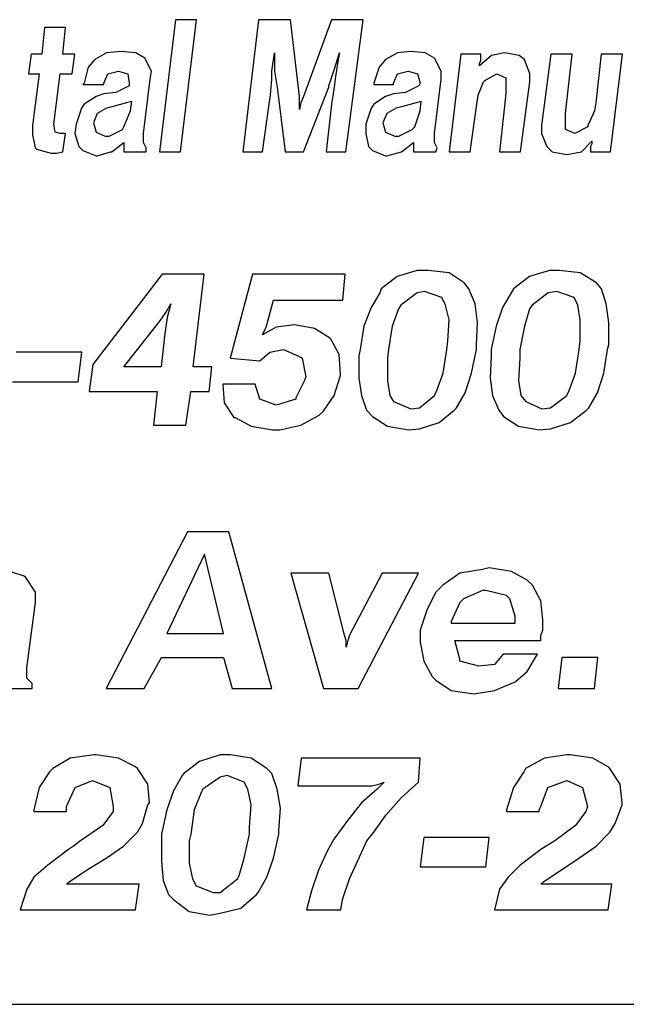
# Model space of a CAD drawing. Units: inches. Extents: x 0.7 to 11.2, y 0.5 to 8.5.
# Drawn here: x 6.2 to 6.6, y 0.5 to 1 of the extents above; entities that cross this region are included whole.
import ezdxf

# ---------------------------------------------------------------- set-up
doc = ezdxf.new("R2010")
doc.units = ezdxf.units.IN
doc.header["$MEASUREMENT"] = 0
doc.layers.add('TEXT', color=7, linetype='Continuous')
doc.layers.add('Title Block', color=7, linetype='Continuous')

msp = doc.modelspace()

# ---------------------------------------------------------------- linework, layer by layer
at = {"layer": 'TEXT'}
for p, q in [((6.33717, 1.0497), (6.32813, 0.97434)), ((6.34923, 1.0497), (6.33717, 1.0497)), ((6.34019, 0.97434), (6.34923, 1.0497)), ((6.38465, 1.0497), (6.37561, 0.97434)), ((6.40274, 1.0497), (6.38465, 1.0497)), ((6.40801, 1.00599), (6.40274, 1.0497)), ((6.4261, 1.0497), (6.41027, 1.00599)), ((6.44418, 1.0497), (6.4261, 1.0497)), ((6.43439, 0.97434), (6.44418, 1.0497)), ((6.26257, 1.04518), (6.26106, 1.03011)), ((6.27462, 1.04518), (6.26257, 1.04518)), ((6.27312, 1.03011), (6.27462, 1.04518)), ((6.25503, 1.03011), (6.25352, 1.0188)), ((6.26106, 1.03011), (6.25503, 1.03011)), ((6.2799, 1.03011), (6.27312, 1.03011)), ((6.27839, 1.0188), (6.2799, 1.03011)), ((6.2912, 1.02709), (6.28743, 1.02257)), ((6.29799, 1.03086), (6.2912, 1.02709)), ((6.30627, 1.03161), (6.29799, 1.03086)), ((6.31456, 1.03086), (6.30627, 1.03161)), ((6.31984, 1.02785), (6.31456, 1.03086)), ((6.32361, 1.02031), (6.31984, 1.02785)), ((6.39219, 1.02031), (6.39369, 1.03086)), ((6.39369, 1.03086), (6.39369, 1.03011)), ((6.39369, 1.03011), (6.39369, 1.02031)), ((6.42761, 1.02106), (6.43062, 1.03086)), ((6.42987, 1.02709), (6.42836, 1.01729)), ((6.43062, 1.03086), (6.42987, 1.02709)), ((6.457, 1.02709), (6.45323, 1.02257)), ((6.46378, 1.03086), (6.457, 1.02709)), ((6.47131, 1.03161), (6.46378, 1.03086)), ((6.4796, 1.03086), (6.47131, 1.03161)), ((6.48488, 1.02785), (6.4796, 1.03086)), ((6.48865, 1.02031), (6.48488, 1.02785)), ((6.49995, 1.03011), (6.49317, 0.97434)), ((6.51126, 1.03011), (6.49995, 1.03011)), ((6.51728, 1.02935), (6.5105, 1.02332)), ((6.51126, 1.02634), (6.51126, 1.03011)), ((6.52482, 1.03086), (6.51728, 1.02935)), ((6.53311, 1.02935), (6.52482, 1.03086)), ((6.52482, 1.03086), (6.52482, 1.03086)), ((6.53612, 1.02709), (6.53311, 1.02935)), ((6.53914, 1.0188), (6.53612, 1.02709)), ((6.5512, 1.03011), (6.54592, 0.98941)), ((6.56325, 1.03011), (6.5512, 1.03011)), ((6.55949, 0.99619), (6.56325, 1.03011)), ((6.57983, 1.03011), (6.57682, 1.00222)), ((6.59189, 1.03011), (6.57983, 1.03011)), ((6.58511, 0.97434), (6.59189, 1.03011)), ((6.28743, 1.02257), (6.28517, 1.01353)), ((6.45323, 1.02257), (6.45021, 1.01353)), ((6.5105, 1.02483), (6.51126, 1.02634)), ((6.5105, 1.02332), (6.5105, 1.02483)), ((6.25352, 1.0188), (6.25955, 1.0188)), ((6.25955, 1.0188), (6.25578, 0.98941)), ((6.26784, 0.99017), (6.27161, 1.0188)), ((6.27161, 1.0188), (6.27839, 1.0188)), ((6.29648, 1.01353), (6.29874, 1.0188)), ((6.29874, 1.0188), (6.30477, 1.02031)), ((6.30477, 1.02031), (6.31004, 1.0188)), ((6.31004, 1.0188), (6.3108, 1.01353)), ((6.32285, 1.01579), (6.32361, 1.02031)), ((6.39219, 1.01579), (6.39219, 1.02031)), ((6.39369, 1.02031), (6.3952, 1.01127)), ((6.39369, 1.02031), (6.39369, 1.02031)), ((6.42459, 1.01202), (6.42761, 1.02106)), ((6.42761, 1.02106), (6.42761, 1.02106)), ((6.42836, 1.01729), (6.42761, 1.01127)), ((6.46152, 1.01353), (6.46378, 1.0188)), ((6.46378, 1.0188), (6.46981, 1.02031)), ((6.46981, 1.02031), (6.47508, 1.0188)), ((6.47508, 1.0188), (6.47659, 1.01353)), ((6.48865, 1.01579), (6.48865, 1.02031)), ((6.51352, 1.01503), (6.5203, 1.0188)), ((6.5203, 1.0188), (6.52557, 1.01654)), ((6.52557, 1.01654), (6.52557, 1.0075)), ((6.53914, 1.01428), (6.53914, 1.0188)), ((6.28517, 1.01353), (6.28442, 1.01277)), ((6.28442, 1.01277), (6.29648, 1.01277)), ((6.29648, 1.01277), (6.29648, 1.01353)), ((6.3108, 1.01202), (6.30326, 1.00825)), ((6.3108, 1.01353), (6.3108, 1.01202)), ((6.31909, 0.98489), (6.32285, 1.01579)), ((6.39143, 1.00674), (6.39219, 1.01579)), ((6.3952, 1.01127), (6.39972, 0.97434)), ((6.41027, 0.97434), (6.42459, 1.01127)), ((6.42459, 1.01127), (6.42459, 1.01202)), ((6.42761, 1.01127), (6.4261, 1.00147)), ((6.45021, 1.01353), (6.45021, 1.01277)), ((6.45021, 1.01277), (6.46152, 1.01277)), ((6.46152, 1.01277), (6.46152, 1.01353)), ((6.47584, 1.01202), (6.4683, 1.00825)), ((6.47659, 1.01353), (6.47584, 1.01202)), ((6.48488, 0.98489), (6.48865, 1.01579)), ((6.50975, 1.00674), (6.51276, 1.01428)), ((6.51276, 1.01428), (6.51352, 1.01503)), ((6.53386, 0.97434), (6.53914, 1.01428)), ((6.29196, 1.00599), (6.28517, 1.00147)), ((6.29648, 1.0075), (6.29196, 1.00599)), ((6.30326, 1.00825), (6.29648, 1.0075)), ((6.39068, 1.00147), (6.39143, 1.00674)), ((6.40801, 1.00147), (6.40801, 1.00599)), ((6.41027, 1.00599), (6.40877, 1.00222)), ((6.457, 1.00599), (6.45021, 1.00147)), ((6.46152, 1.0075), (6.457, 1.00599)), ((6.4683, 1.00825), (6.46152, 1.0075)), ((6.50899, 1.00147), (6.50975, 1.00674)), ((6.52557, 1.0075), (6.52181, 0.97434)), ((6.28367, 0.99921), (6.28065, 0.99017)), ((6.28517, 1.00147), (6.28367, 0.99921)), ((6.29799, 0.99921), (6.29271, 0.99619)), ((6.301, 0.99996), (6.29799, 0.99921)), ((6.30929, 1.00222), (6.301, 0.99996)), ((6.3123, 1.00298), (6.30929, 1.00222)), ((6.31155, 0.9977), (6.3123, 1.00298)), ((6.38691, 0.97434), (6.39068, 1.00147)), ((6.40877, 1.00222), (6.40801, 0.99845)), ((6.40801, 0.99845), (6.40801, 1.00147)), ((6.4261, 1.00147), (6.42308, 0.97434)), ((6.44871, 0.99921), (6.44569, 0.99017)), ((6.45021, 1.00147), (6.44871, 0.99921)), ((6.46302, 0.99921), (6.45775, 0.99619)), ((6.46604, 0.99996), (6.46302, 0.99921)), ((6.47433, 1.00222), (6.46604, 0.99996)), ((6.47734, 1.00298), (6.47433, 1.00222)), ((6.47659, 0.9977), (6.47734, 1.00298)), ((6.50523, 0.97434), (6.50899, 1.00147)), ((6.57682, 1.00222), (6.57607, 0.9977)), ((6.29271, 0.99619), (6.29045, 0.99092)), ((6.30778, 0.98866), (6.31155, 0.9977)), ((6.45775, 0.99619), (6.45549, 0.99092)), ((6.47357, 0.98866), (6.47659, 0.9977)), ((6.55949, 0.98715), (6.55949, 0.99619)), ((6.57607, 0.9977), (6.5723, 0.98941)), ((6.25578, 0.98941), (6.25578, 0.98414)), ((6.26859, 0.98564), (6.26784, 0.99017)), ((6.28065, 0.99017), (6.2799, 0.98489)), ((6.29045, 0.99092), (6.29196, 0.98564)), ((6.30703, 0.98715), (6.30778, 0.98866)), ((6.44569, 0.99017), (6.44569, 0.98489)), ((6.45549, 0.99092), (6.457, 0.98564)), ((6.47207, 0.98715), (6.47357, 0.98866)), ((6.54592, 0.98941), (6.54592, 0.98489)), ((6.5723, 0.98866), (6.56476, 0.98489)), ((6.5723, 0.98941), (6.5723, 0.98866)), ((6.25578, 0.98414), (6.25729, 0.9766)), ((6.27161, 0.98489), (6.26859, 0.98564)), ((6.27462, 0.98489), (6.27161, 0.98489)), ((6.27312, 0.97434), (6.27462, 0.98489)), ((6.2799, 0.98489), (6.28216, 0.97735)), ((6.29196, 0.98564), (6.29723, 0.98338)), ((6.29723, 0.98338), (6.29949, 0.98338)), ((6.29949, 0.98338), (6.30703, 0.98715)), ((6.31909, 0.97961), (6.31909, 0.98489)), ((6.44569, 0.98489), (6.4472, 0.97735)), ((6.457, 0.98564), (6.46227, 0.98338)), ((6.46227, 0.98338), (6.46453, 0.98338)), ((6.46453, 0.98338), (6.47207, 0.98715)), ((6.48488, 0.97961), (6.48488, 0.98489)), ((6.54592, 0.98489), (6.54894, 0.97735)), ((6.56476, 0.98489), (6.55949, 0.98715)), ((6.25729, 0.9766), (6.25804, 0.97585)), ((6.28216, 0.97735), (6.28442, 0.97509)), ((6.301, 0.97434), (6.30778, 0.97961)), ((6.30778, 0.97961), (6.30778, 0.97886)), ((6.30778, 0.97886), (6.30778, 0.9766)), ((6.30778, 0.9766), (6.30778, 0.97434)), ((6.32059, 0.9766), (6.31909, 0.97961)), ((6.32059, 0.97434), (6.32059, 0.9766)), ((6.4472, 0.97735), (6.44946, 0.97509)), ((6.46604, 0.97434), (6.47282, 0.97961)), ((6.47282, 0.97961), (6.47282, 0.97886)), ((6.47282, 0.97886), (6.47282, 0.9766)), ((6.47282, 0.9766), (6.47282, 0.97434)), ((6.48639, 0.9766), (6.48488, 0.97961)), ((6.48563, 0.97434), (6.48639, 0.9766)), ((6.54894, 0.97735), (6.55195, 0.97434)), ((6.56853, 0.97434), (6.57456, 0.98037)), ((6.57456, 0.97886), (6.5738, 0.97735)), ((6.5738, 0.97735), (6.5738, 0.97434)), ((6.57456, 0.98037), (6.57456, 0.97886)), ((6.25804, 0.97585), (6.26633, 0.97359)), ((6.26633, 0.97359), (6.26935, 0.97359)), ((6.26935, 0.97359), (6.27312, 0.97434)), ((6.28442, 0.97509), (6.29196, 0.97208)), ((6.29196, 0.97208), (6.29271, 0.97208)), ((6.29271, 0.97208), (6.30025, 0.97434)), ((6.30025, 0.97434), (6.301, 0.97434)), ((6.30778, 0.97434), (6.32059, 0.97434)), ((6.32813, 0.97434), (6.34019, 0.97434)), ((6.37561, 0.97434), (6.38691, 0.97434)), ((6.39972, 0.97434), (6.41027, 0.97434)), ((6.42308, 0.97434), (6.43439, 0.97434)), ((6.44946, 0.97509), (6.457, 0.97208)), ((6.457, 0.97208), (6.45775, 0.97208)), ((6.45775, 0.97208), (6.46604, 0.97434)), ((6.46604, 0.97434), (6.46604, 0.97434)), ((6.47282, 0.97434), (6.48563, 0.97434)), ((6.49317, 0.97434), (6.50523, 0.97434)), ((6.52181, 0.97434), (6.53386, 0.97434)), ((6.55195, 0.97434), (6.56024, 0.97283)), ((6.56024, 0.97283), (6.56853, 0.97434)), ((6.56024, 0.97283), (6.56024, 0.97283)), ((6.5738, 0.97434), (6.58511, 0.97434)), ((6.3297, 0.90465), (6.29023, 0.85319)), ((6.35367, 0.90465), (6.3297, 0.90465)), ((6.34732, 0.85178), (6.35367, 0.90465)), ((6.38116, 0.90465), (6.36847, 0.85672)), ((6.43403, 0.90465), (6.38116, 0.90465)), ((6.43262, 0.88985), (6.43403, 0.90465)), ((6.47491, 0.90677), (6.46363, 0.90324)), ((6.48125, 0.90677), (6.47491, 0.90677)), ((6.49324, 0.90536), (6.48125, 0.90677)), ((6.50169, 0.89972), (6.49324, 0.90536)), ((6.55033, 0.90677), (6.53905, 0.90324)), ((6.55597, 0.90677), (6.55033, 0.90677)), ((6.56795, 0.90536), (6.55597, 0.90677)), ((6.57712, 0.89972), (6.56795, 0.90536)), ((6.46363, 0.90324), (6.45447, 0.89619)), ((6.50451, 0.89619), (6.50169, 0.89972)), ((6.53905, 0.90324), (6.52989, 0.89619)), ((6.57994, 0.89619), (6.57712, 0.89972)), ((6.45376, 0.89408), (6.44883, 0.88562)), ((6.45447, 0.89619), (6.45376, 0.89408)), ((6.47491, 0.89408), (6.46575, 0.88703)), ((6.47914, 0.89478), (6.47491, 0.89408)), ((6.48901, 0.89126), (6.47914, 0.89478)), ((6.50804, 0.88773), (6.50451, 0.89619)), ((6.52848, 0.89408), (6.52355, 0.88562)), ((6.52989, 0.89619), (6.52848, 0.89408)), ((6.54963, 0.89408), (6.54046, 0.88703)), ((6.55456, 0.89478), (6.54963, 0.89408)), ((6.56443, 0.89126), (6.55456, 0.89478)), ((6.58276, 0.88773), (6.57994, 0.89619)), ((6.33182, 0.8828), (6.33464, 0.88773)), ((6.33464, 0.88773), (6.33252, 0.87998)), ((6.38891, 0.87434), (6.39314, 0.88985)), ((6.39314, 0.88985), (6.43262, 0.88985)), ((6.46575, 0.88703), (6.46434, 0.88491)), ((6.49112, 0.88703), (6.48901, 0.89126)), ((6.49324, 0.87857), (6.49112, 0.88703)), ((6.50945, 0.87716), (6.50804, 0.88773)), ((6.54046, 0.88703), (6.53905, 0.88491)), ((6.56655, 0.88703), (6.56443, 0.89126)), ((6.56795, 0.87857), (6.56655, 0.88703)), ((6.58417, 0.87716), (6.58276, 0.88773)), ((6.32829, 0.87787), (6.33182, 0.8828)), ((6.44883, 0.88562), (6.4446, 0.87505)), ((6.46434, 0.88491), (6.46081, 0.87505)), ((6.52355, 0.88562), (6.52002, 0.87505)), ((6.53905, 0.88491), (6.53623, 0.87505)), ((6.30785, 0.85178), (6.32829, 0.87787)), ((6.33252, 0.87998), (6.33111, 0.87082)), ((6.40512, 0.87575), (6.39455, 0.87434)), ((6.4164, 0.87364), (6.40512, 0.87575)), ((6.49253, 0.86659), (6.49324, 0.87857)), ((6.50874, 0.86447), (6.50945, 0.87716)), ((6.56795, 0.86659), (6.56795, 0.87857)), ((6.58417, 0.86447), (6.58417, 0.87716)), ((6.33111, 0.87082), (6.329, 0.85178)), ((6.39455, 0.87434), (6.3868, 0.87011)), ((6.3868, 0.87011), (6.38821, 0.87293)), ((6.38821, 0.87293), (6.38891, 0.87434)), ((6.42557, 0.868), (6.4164, 0.87364)), ((6.4446, 0.87505), (6.44248, 0.86165)), ((6.46081, 0.87505), (6.4587, 0.86165)), ((6.52002, 0.87505), (6.5172, 0.86165)), ((6.53623, 0.87505), (6.53342, 0.86165)), ((6.4305, 0.85883), (6.42557, 0.868)), ((6.49183, 0.86165), (6.49253, 0.86659)), ((6.50874, 0.86165), (6.50874, 0.86447)), ((6.56725, 0.86165), (6.56795, 0.86659)), ((6.58346, 0.86165), (6.58417, 0.86447)), ((6.28388, 0.86024), (6.24652, 0.86024)), ((6.28177, 0.84333), (6.28388, 0.86024)), ((6.38539, 0.85531), (6.39103, 0.86024)), ((6.39103, 0.86024), (6.39878, 0.86165)), ((6.39878, 0.86165), (6.40865, 0.85742)), ((6.39878, 0.86165), (6.39878, 0.86165)), ((6.43121, 0.84755), (6.4305, 0.85883)), ((6.44248, 0.86165), (6.44178, 0.85813)), ((6.4587, 0.86165), (6.45799, 0.85672)), ((6.48971, 0.84826), (6.49183, 0.86165)), ((6.50592, 0.84826), (6.50874, 0.86165)), ((6.5172, 0.86165), (6.5172, 0.85813)), ((6.53342, 0.86165), (6.53342, 0.85672)), ((6.56514, 0.84826), (6.56725, 0.86165)), ((6.58135, 0.84826), (6.58346, 0.86165)), ((6.29023, 0.85319), (6.28811, 0.83769)), ((6.36847, 0.85672), (6.38539, 0.85531)), ((6.40865, 0.85742), (6.40935, 0.85672)), ((6.40935, 0.85672), (6.41147, 0.84614)), ((6.44178, 0.85813), (6.44178, 0.84544)), ((6.45799, 0.85672), (6.45799, 0.84403)), ((6.5172, 0.85813), (6.5165, 0.84544)), ((6.53342, 0.85672), (6.53271, 0.84403)), ((6.329, 0.85178), (6.30785, 0.85178)), ((6.3579, 0.85178), (6.34732, 0.85178)), ((6.35649, 0.83769), (6.3579, 0.85178)), ((6.43121, 0.84685), (6.43121, 0.84755)), ((6.48619, 0.83839), (6.48971, 0.84826)), ((6.5024, 0.83698), (6.50592, 0.84826)), ((6.56161, 0.83839), (6.56514, 0.84826)), ((6.57782, 0.83698), (6.58135, 0.84826)), ((6.24441, 0.84333), (6.28177, 0.84333)), ((6.36424, 0.84192), (6.36495, 0.83134)), ((6.38257, 0.84192), (6.36424, 0.84192)), ((6.38539, 0.83346), (6.38257, 0.84192)), ((6.41076, 0.84403), (6.40583, 0.83416)), ((6.41147, 0.84614), (6.41076, 0.84403)), ((6.42768, 0.83557), (6.43121, 0.84685)), ((6.44178, 0.84544), (6.44319, 0.83557)), ((6.45799, 0.84403), (6.4594, 0.83557)), ((6.5165, 0.84544), (6.51791, 0.83557)), ((6.53271, 0.84403), (6.53412, 0.83557)), ((6.28811, 0.83769), (6.32688, 0.83769)), ((6.32688, 0.83769), (6.32477, 0.81865)), ((6.34309, 0.81865), (6.34591, 0.83769)), ((6.34591, 0.83769), (6.35649, 0.83769)), ((6.48478, 0.83557), (6.48619, 0.83839)), ((6.49747, 0.82852), (6.5024, 0.83698)), ((6.5602, 0.83557), (6.56161, 0.83839)), ((6.57289, 0.82852), (6.57782, 0.83698)), ((6.36495, 0.83134), (6.37058, 0.82288)), ((6.39455, 0.82993), (6.38539, 0.83346)), ((6.40583, 0.83346), (6.39455, 0.82993)), ((6.40583, 0.83416), (6.40583, 0.83346)), ((6.42134, 0.82641), (6.42768, 0.83557)), ((6.44319, 0.83557), (6.44601, 0.82711)), ((6.4594, 0.83557), (6.46152, 0.83205)), ((6.46152, 0.83205), (6.47138, 0.82782)), ((6.47632, 0.82852), (6.48478, 0.83557)), ((6.51791, 0.83557), (6.52143, 0.82711)), ((6.53412, 0.83557), (6.53694, 0.83205)), ((6.53694, 0.83205), (6.5461, 0.82782)), ((6.55104, 0.82852), (6.5602, 0.83557)), ((6.41922, 0.82429), (6.42134, 0.82641)), ((6.44601, 0.82711), (6.44953, 0.82359)), ((6.47138, 0.82782), (6.47632, 0.82852)), ((6.4876, 0.82006), (6.49606, 0.82711)), ((6.49606, 0.82711), (6.49747, 0.82852)), ((6.52143, 0.82711), (6.52425, 0.82359)), ((6.5461, 0.82782), (6.55104, 0.82852)), ((6.56232, 0.82006), (6.57148, 0.82711)), ((6.57148, 0.82711), (6.57289, 0.82852)), ((6.37058, 0.82288), (6.37129, 0.82288)), ((6.37129, 0.82288), (6.38045, 0.81795)), ((6.40865, 0.81865), (6.41922, 0.82429)), ((6.44953, 0.82359), (6.45799, 0.81795)), ((6.47632, 0.81654), (6.4876, 0.82006)), ((6.52425, 0.82359), (6.53271, 0.81795)), ((6.55104, 0.81654), (6.56232, 0.82006)), ((6.32477, 0.81865), (6.34309, 0.81865)), ((6.38045, 0.81795), (6.39244, 0.81583)), ((6.39244, 0.81583), (6.39667, 0.81583)), ((6.39667, 0.81583), (6.40865, 0.81865)), ((6.45799, 0.81795), (6.46997, 0.81583)), ((6.46997, 0.81583), (6.47632, 0.81654)), ((6.53271, 0.81795), (6.54469, 0.81583)), ((6.54469, 0.81583), (6.55104, 0.81654)), ((6.34404, 0.75783), (6.29784, 0.66839)), ((6.36763, 0.75783), (6.34404, 0.75783)), ((6.3922, 0.66839), (6.36763, 0.75783)), ((6.35387, 0.74505), (6.33224, 0.69984)), ((6.36468, 0.69984), (6.35387, 0.74505)), ((6.51211, 0.73621), (6.49933, 0.73424)), ((6.51604, 0.73719), (6.51211, 0.73621)), ((6.52882, 0.73522), (6.51604, 0.73719)), ((6.25164, 0.73227), (6.2428, 0.73522)), ((6.25754, 0.72343), (6.25164, 0.73227)), ((6.40301, 0.73424), (6.42169, 0.66839)), ((6.42463, 0.73424), (6.40301, 0.73424)), ((6.43348, 0.69886), (6.42463, 0.73424)), ((6.4551, 0.73424), (6.43643, 0.69886)), ((6.44134, 0.66839), (6.47574, 0.73424)), ((6.47574, 0.73424), (6.4551, 0.73424)), ((6.49933, 0.73424), (6.48951, 0.72736)), ((6.53767, 0.73031), (6.52882, 0.73522)), ((6.54062, 0.72736), (6.53767, 0.73031)), ((6.48951, 0.72736), (6.48557, 0.72343)), ((6.51211, 0.72441), (6.5013, 0.7195)), ((6.51408, 0.72441), (6.51211, 0.72441)), ((6.52587, 0.72146), (6.51408, 0.72441)), ((6.54553, 0.71851), (6.54062, 0.72736)), ((6.25754, 0.71753), (6.25754, 0.72343)), ((6.48557, 0.72343), (6.48066, 0.7136)), ((6.5013, 0.7195), (6.49933, 0.71753)), ((6.52784, 0.7195), (6.52587, 0.72146)), ((6.53079, 0.70967), (6.52784, 0.7195)), ((6.54651, 0.7077), (6.54553, 0.71851)), ((6.25263, 0.68018), (6.25754, 0.71753)), ((6.48066, 0.7136), (6.47673, 0.70181)), ((6.49933, 0.71753), (6.49442, 0.70672)), ((6.53079, 0.70574), (6.53079, 0.70967)), ((6.54651, 0.70181), (6.54651, 0.7077)), ((6.47673, 0.70181), (6.47673, 0.69492)), ((6.49442, 0.70672), (6.49442, 0.70574)), ((6.49442, 0.70574), (6.5298, 0.70574)), ((6.5298, 0.70574), (6.53079, 0.70574)), ((6.54553, 0.69886), (6.54651, 0.70181)), ((6.33224, 0.69984), (6.36468, 0.69984)), ((6.43446, 0.69591), (6.43348, 0.69886)), ((6.43643, 0.69886), (6.43545, 0.69591)), ((6.54553, 0.69591), (6.54553, 0.69886)), ((6.43446, 0.69198), (6.43446, 0.69591)), ((6.43545, 0.69591), (6.43446, 0.69198)), ((6.47673, 0.69492), (6.47869, 0.68411)), ((6.49639, 0.69591), (6.54553, 0.69591)), ((6.49933, 0.6851), (6.49639, 0.69591)), ((6.31946, 0.66839), (6.32929, 0.68608)), ((6.32929, 0.68608), (6.36468, 0.68608)), ((6.36468, 0.68608), (6.36959, 0.66839)), ((6.49933, 0.68411), (6.49933, 0.6851)), ((6.52391, 0.68804), (6.51899, 0.68215)), ((6.54356, 0.68804), (6.52391, 0.68804)), ((6.53767, 0.67822), (6.54356, 0.68804)), ((6.55732, 0.68608), (6.55536, 0.66839)), ((6.57797, 0.68608), (6.55732, 0.68608)), ((6.576, 0.66839), (6.57797, 0.68608)), ((6.25263, 0.67428), (6.25263, 0.68018)), ((6.47869, 0.68411), (6.48361, 0.67527)), ((6.51015, 0.68116), (6.49933, 0.68411)), ((6.51899, 0.68215), (6.51015, 0.68116)), ((6.25558, 0.67134), (6.25263, 0.67428)), ((6.48361, 0.67527), (6.48557, 0.6733)), ((6.53079, 0.67232), (6.53767, 0.67822)), ((6.23494, 0.66839), (6.25558, 0.66839)), ((6.25558, 0.66839), (6.25558, 0.67134)), ((6.29784, 0.66839), (6.31946, 0.66839)), ((6.36959, 0.66839), (6.3922, 0.66839)), ((6.42169, 0.66839), (6.44134, 0.66839)), ((6.48557, 0.6733), (6.49442, 0.6674)), ((6.51899, 0.6674), (6.53079, 0.67232)), ((6.55536, 0.66839), (6.576, 0.66839)), ((6.49442, 0.6674), (6.5072, 0.66544)), ((6.5072, 0.66544), (6.51899, 0.6674)), ((6.2772, 0.62877), (6.26737, 0.62287)), ((6.29096, 0.63073), (6.2772, 0.62877)), ((6.29194, 0.63073), (6.29096, 0.63073)), ((6.30472, 0.62877), (6.29194, 0.63073)), ((6.31455, 0.62385), (6.30472, 0.62877)), ((6.36271, 0.63073), (6.35092, 0.6268)), ((6.36861, 0.63073), (6.36271, 0.63073)), ((6.3804, 0.62877), (6.36861, 0.63073)), ((6.38925, 0.62287), (6.3804, 0.62877)), ((6.40891, 0.62877), (6.40694, 0.61304)), ((6.47673, 0.62877), (6.40891, 0.62877)), ((6.47574, 0.61501), (6.47673, 0.62877)), ((6.5475, 0.62877), (6.53668, 0.62287)), ((6.56027, 0.63073), (6.5475, 0.62877)), ((6.56224, 0.63073), (6.56027, 0.63073)), ((6.57502, 0.62877), (6.56224, 0.63073)), ((6.58386, 0.62385), (6.57502, 0.62877)), ((6.31553, 0.62287), (6.31455, 0.62385)), ((6.35092, 0.6268), (6.34207, 0.61992)), ((6.58485, 0.62287), (6.58386, 0.62385)), ((6.26541, 0.6209), (6.25951, 0.61206)), ((6.26737, 0.62287), (6.26541, 0.6209)), ((6.32143, 0.61402), (6.31553, 0.62287)), ((6.34109, 0.61894), (6.33617, 0.61009)), ((6.34207, 0.61992), (6.34109, 0.61894)), ((6.36271, 0.61796), (6.35288, 0.61108)), ((6.36664, 0.61894), (6.36271, 0.61796)), ((6.37647, 0.61501), (6.36664, 0.61894)), ((6.3922, 0.61992), (6.38925, 0.62287)), ((6.39515, 0.61108), (6.3922, 0.61992)), ((6.5357, 0.6209), (6.5298, 0.61206)), ((6.53668, 0.62287), (6.5357, 0.6209)), ((6.59074, 0.61402), (6.58485, 0.62287)), ((6.25951, 0.61206), (6.25656, 0.59928)), ((6.27523, 0.60125), (6.28015, 0.61206)), ((6.28015, 0.61206), (6.28998, 0.61599)), ((6.28998, 0.61599), (6.29981, 0.61206)), ((6.29981, 0.61206), (6.30177, 0.60125)), ((6.32241, 0.60321), (6.32143, 0.61402)), ((6.37844, 0.61108), (6.37647, 0.61501)), ((6.40694, 0.61304), (6.44921, 0.61304)), ((6.44921, 0.61304), (6.45314, 0.61402)), ((6.45609, 0.61501), (6.45216, 0.61108)), ((6.45314, 0.61402), (6.45609, 0.61501)), ((6.46592, 0.60616), (6.47574, 0.61501)), ((6.5298, 0.61206), (6.52587, 0.59928)), ((6.54553, 0.60125), (6.54946, 0.61206)), ((6.54946, 0.61206), (6.56027, 0.61599)), ((6.56027, 0.61599), (6.56912, 0.61206)), ((6.56912, 0.61206), (6.57207, 0.60125)), ((6.59173, 0.60321), (6.59074, 0.61402)), ((6.33617, 0.61009), (6.33224, 0.59928)), ((6.3519, 0.60911), (6.34797, 0.59928)), ((6.35288, 0.61108), (6.3519, 0.60911)), ((6.3804, 0.60223), (6.37844, 0.61108)), ((6.39711, 0.60026), (6.39515, 0.61108)), ((6.45216, 0.61108), (6.44331, 0.60321)), ((6.45707, 0.59633), (6.46592, 0.60616)), ((6.27523, 0.59928), (6.27523, 0.60125)), ((6.30177, 0.60125), (6.30177, 0.5983)), ((6.31848, 0.59142), (6.32143, 0.60223)), ((6.32143, 0.60223), (6.32241, 0.60321)), ((6.37942, 0.58945), (6.3804, 0.60223)), ((6.44331, 0.60321), (6.43545, 0.59338)), ((6.54455, 0.59928), (6.54553, 0.60125)), ((6.57207, 0.60125), (6.57109, 0.5983)), ((6.58779, 0.59142), (6.59173, 0.60223)), ((6.59173, 0.60223), (6.59173, 0.60321)), ((6.25656, 0.59928), (6.25656, 0.5983)), ((6.25656, 0.5983), (6.27523, 0.5983)), ((6.27523, 0.5983), (6.27523, 0.59928)), ((6.30177, 0.5983), (6.29587, 0.59044)), ((6.33224, 0.59928), (6.32929, 0.58552)), ((6.34797, 0.59928), (6.346, 0.58552)), ((6.39613, 0.58749), (6.39711, 0.60026)), ((6.45019, 0.5865), (6.45707, 0.59633)), ((6.52587, 0.59928), (6.52587, 0.5983)), ((6.52587, 0.5983), (6.54455, 0.5983)), ((6.54455, 0.5983), (6.54455, 0.59928)), ((6.57109, 0.5983), (6.56519, 0.59044)), ((6.29587, 0.59044), (6.2831, 0.58159)), ((6.31553, 0.5865), (6.31848, 0.59142)), ((6.37942, 0.58552), (6.37942, 0.58945)), ((6.43545, 0.59338), (6.42758, 0.58257)), ((6.56519, 0.59044), (6.55339, 0.58159)), ((6.58485, 0.5865), (6.58779, 0.59142)), ((6.30767, 0.57864), (6.31553, 0.5865)), ((6.32929, 0.58552), (6.32929, 0.58355)), ((6.346, 0.58552), (6.34502, 0.58159)), ((6.37647, 0.57176), (6.37942, 0.58552)), ((6.39318, 0.57176), (6.39613, 0.58552)), ((6.39613, 0.58552), (6.39613, 0.58749)), ((6.44626, 0.58159), (6.45019, 0.5865)), ((6.57698, 0.57864), (6.58485, 0.5865)), ((6.27917, 0.57864), (6.27622, 0.57667)), ((6.2831, 0.58159), (6.27917, 0.57864)), ((6.29784, 0.57176), (6.30767, 0.57864)), ((6.32929, 0.58355), (6.32929, 0.56979)), ((6.34502, 0.58159), (6.34502, 0.56881)), ((6.42758, 0.58257), (6.42365, 0.57569)), ((6.44134, 0.57078), (6.44626, 0.58159)), ((6.47869, 0.58355), (6.47673, 0.56685)), ((6.51604, 0.58355), (6.47869, 0.58355)), ((6.51408, 0.56685), (6.51604, 0.58355)), ((6.54848, 0.57864), (6.54553, 0.57667)), ((6.55339, 0.58159), (6.54848, 0.57864)), ((6.56715, 0.57176), (6.57698, 0.57864)), ((6.27622, 0.57667), (6.26442, 0.56783)), ((6.42365, 0.57569), (6.41874, 0.56488)), ((6.54553, 0.57667), (6.53374, 0.56783)), ((6.26442, 0.56783), (6.25656, 0.56095)), ((6.28801, 0.56586), (6.29784, 0.57176)), ((6.32929, 0.56979), (6.33028, 0.55898)), ((6.34502, 0.56881), (6.34699, 0.55997)), ((6.37352, 0.56193), (6.37647, 0.57176)), ((6.38925, 0.56095), (6.39318, 0.57176)), ((6.43643, 0.55997), (6.44134, 0.57078)), ((6.53374, 0.56783), (6.52686, 0.56095)), ((6.55831, 0.56586), (6.56715, 0.57176)), ((6.27622, 0.558), (6.28801, 0.56586)), ((6.37254, 0.55997), (6.37352, 0.56193)), ((6.41874, 0.56488), (6.41481, 0.55309)), ((6.47673, 0.56685), (6.51408, 0.56685)), ((6.54651, 0.558), (6.55831, 0.56586)), ((6.25656, 0.56095), (6.25263, 0.55407)), ((6.27523, 0.55702), (6.27622, 0.558)), ((6.31652, 0.55702), (6.27523, 0.55702)), ((6.31455, 0.54227), (6.31652, 0.55702)), ((6.33028, 0.55898), (6.33322, 0.55112)), ((6.34699, 0.55997), (6.34895, 0.55603)), ((6.34895, 0.55603), (6.35878, 0.5521)), ((6.36271, 0.5521), (6.37254, 0.55997)), ((6.38434, 0.5521), (6.38925, 0.56095)), ((6.4325, 0.54817), (6.43643, 0.55997)), ((6.52686, 0.56095), (6.52194, 0.55407)), ((6.54553, 0.55702), (6.54651, 0.558)), ((6.58583, 0.55702), (6.54553, 0.55702)), ((6.58386, 0.54227), (6.58583, 0.55702)), ((6.25263, 0.55407), (6.2487, 0.54227)), ((6.33322, 0.55112), (6.33617, 0.54817)), ((6.35878, 0.5521), (6.36271, 0.5521)), ((6.37451, 0.54326), (6.38335, 0.55112)), ((6.38335, 0.55112), (6.38434, 0.5521)), ((6.41481, 0.55309), (6.41186, 0.54227)), ((6.52194, 0.55407), (6.51899, 0.54227)), ((6.33617, 0.54817), (6.34502, 0.54129)), ((6.43151, 0.54227), (6.4325, 0.54817)), ((6.2487, 0.54227), (6.31455, 0.54227)), ((6.34502, 0.54129), (6.35681, 0.53932)), ((6.35681, 0.53932), (6.36271, 0.54031)), ((6.36271, 0.54031), (6.37451, 0.54326)), ((6.41186, 0.54227), (6.43151, 0.54227)), ((6.51899, 0.54227), (6.58386, 0.54227))]:
    msp.add_line(p, q, dxfattribs=at)
at = {"layer": 'Title Block'}
msp.add_line((0.68943, 0.48845), (11.18943, 0.48845), dxfattribs=at)

doc.saveas('drawing.dxf')
